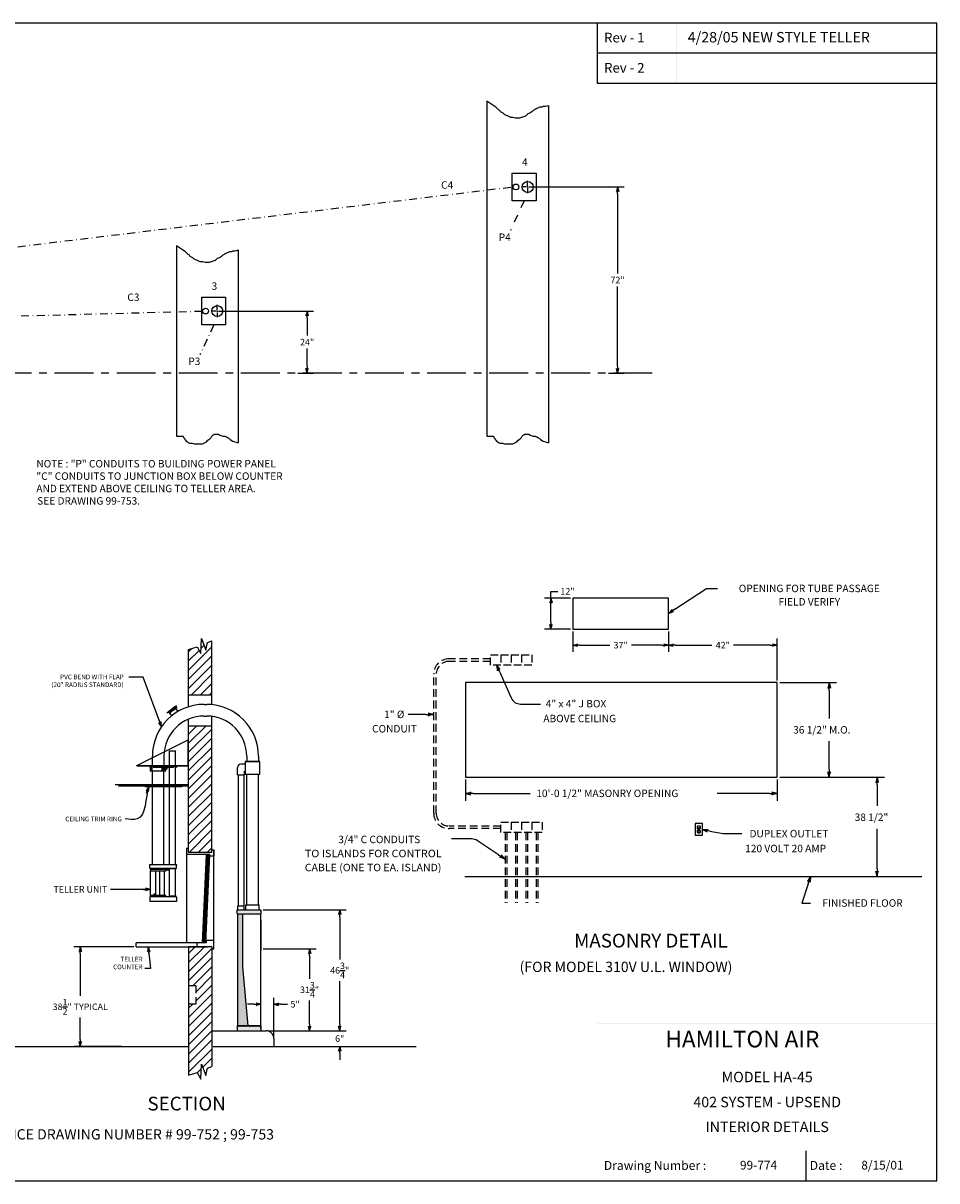
# Model space of a CAD drawing. Extents: x 175 to 773, y 155 to 643.
# Drawn here: x 420 to 773, y 155 to 603 of the extents above; entities that cross this region are included whole.
import ezdxf
from ezdxf.enums import TextEntityAlignment as Align

# ---------------------------------------------------------------- set-up
doc = ezdxf.new("R2010")
doc.units = 0
doc.header["$LTSCALE"] = 12
doc.header["$MEASUREMENT"] = 0
for name, pattern in [('CENTER', [2, 1.25, -0.25, 0.25, -0.25]), ('DASHDOT2', [0.5, 0.25, -0.125, 0, -0.125]), ('HIDDEN', [0.375, 0.25, -0.125])]:
    doc.linetypes.add(name, pattern=pattern)
doc.layers.get('0').update_dxf_attribs({"linetype": 'CONTINUOUS'})
doc.layers.get('Defpoints').update_dxf_attribs({"linetype": 'CONTINUOUS'})
doc.styles.add('ROMAND', font='romand')
doc.dimstyles.get("Standard").update_dxf_attribs({"dimtxt": 0.18, "dimasz": 0.18, "dimexe": 0.18, "dimexo": 0.0625, "dimgap": 0.09, "dimtad": 0, "dimtih": 1, "dimtoh": 1, "dimdec": 4, "dimzin": 0, "dimdsep": 46, "dimtxsty": 'Standard', "dimcen": 0.09, "dimadec": 0, "dimazin": 0, "dimtfac": 1, "dimtdec": 4, "dimtofl": 0, "dimtmove": 0, "dimatfit": 3, "dimfxl": 0, "dimtolj": 1, "dimtzin": 0, "dimarcsym": 0})
pattern_1 = [(45, (235.9493, 165.113), (-1.767767, 1.767767), [])]
pattern_2 = [(0, (-572.2233, -83.5666), (0.1875, 0.375), [0, -0.375])]

# ---------------------------------------------------------------- blocks, each defined once
blk = doc.blocks.new('ARROW', base_point=(63.5, 24.56))
for p, q in [((62.5, 24.56), (63.5, 24.56)), ((63.5, 24.56), (62.81, 24.73)), ((62.81, 24.73), (63.1, 24.56)), ((63.5, 24.56), (62.81, 24.39)), ((62.81, 24.39), (63.1, 24.56))]:
    blk.add_line(p, q)
blk = doc.blocks.new('BORDER')
for p, q in [((1, 1), (0, 1)), ((0, 1), (0, 0)), ((1, 0), (1, 1)), ((0, 0), (1, 0))]:
    blk.add_line(p, q)
blk = doc.blocks.new('CATALOGPAPERAIR')
for p, q in [((353.98, 323.45), (353.98, 340.75)), ((451.38, 332.1), (354, 332.1)), ((451.38, 323.45), (353.98, 323.45)), ((413.78, 16.98), (413.78, 8.35))]:
    blk.add_line(p, q)
for points in [[(376.65, 340.75), (376.63, 340.75), (376.65, 332.1), (376.63, 332.1)], [(376.65, 332.1), (376.63, 332.1), (376.65, 323.45), (376.63, 323.45)], [(451.38, 53.42), (451.38, 53.44), (354, 53.42), (353.98, 53.44)], [(354, 53.42), (353.98, 53.44), (354, 8.35), (353.98, 8.35)], [(451.38, 44.4), (451.38, 44.42), (354, 44.4), (353.98, 44.42)], [(451.38, 16.98), (451.38, 17), (354, 16.98), (353.98, 17)]]:
    blk.add_trace(points)
at = {"xscale": 443.2082176208496, "yscale": 332.4061632156372, "zscale": 443.2082176208496}
blk.add_blockref('BORDER', (8.17, 8.35), dxfattribs=at)
for s, height, p in [('Rev - 1', 2.78, (355.86, 335.21)), ('Rev - 2', 2.78, (355.86, 326.54)), ('Drawing Number :', 2.5548, (355.79, 11.5)), ('Date :', 2.555, (414.89, 11.5))]:
    blk.add_text(s, height=height).set_placement(p)
at = {"style": 'ROMAND'}
blk.add_text('HAMILTON AIR', height=4.7559, dxfattribs=at).set_placement((373.48, 46.67))
for tag, p, height in [('REV1', (379.87, 335.22), 3), ('REV2', (379.87, 326.53), 3), ('DWG#', (394.87, 11.6), 2.5), ('DATE', (429.68, 11.6), 2.5)]:
    blk.add_attdef(tag, p, '', height=height)
for tag, p in [('FIRSTLINE', (402.68, 38.16)), ('SECONDLINE', (402.68, 30.97)), ('THIRDLINE', (402.68, 23.85))]:
    blk.add_attdef(tag, text='', height=3).set_placement(p, align=Align.MIDDLE_CENTER)
blk = doc.blocks.new('*D5')
at = {"color": 0}
for p, q in [((462.34, 245.5), (439.07, 245.5)), ((441.59, 242.87), (441.59, 226.49)), ((441.59, 209.62), (441.59, 218.09)), ((457.56, 207), (439.07, 207))]:
    blk.add_line(p, q, dxfattribs=at)
at = {"layer": 'Defpoints', "color": 0}
for p in [(463.21, 245.5), (441.59, 207), (458.43, 207)]:
    blk.add_point(p, dxfattribs=at)
at = {"color": 0, "xscale": 2.625, "yscale": 2.625, "zscale": 2.625}
for p, rotation in [((441.59, 245.5), 90), ((441.59, 207), 270)]:
    blk.add_blockref('ARROW', p, dxfattribs=dict(at, rotation=rotation))
at = {"color": 0, "insert": (441.59, 222.29), "char_height": 2.52, "attachment_point": 5}
blk.add_mtext('\\A1;38{\\H1.000000x;\\S1/2;}" TYPICAL', dxfattribs=at)
blk = doc.blocks.new('*D7')
at = {"color": 0}
for p, q in [((511.46, 213.87), (511.46, 225.79)), ((516.46, 210.87), (516.46, 225.79)), ((508.84, 223.27), (506.21, 223.27)), ((519.09, 223.27), (521.71, 223.27))]:
    blk.add_line(p, q, dxfattribs=at)
at = {"layer": 'Defpoints', "color": 0}
for p in [(516.46, 223.27), (511.46, 213), (516.46, 210)]:
    blk.add_point(p, dxfattribs=at)
at = {"color": 0, "xscale": 2.625, "yscale": 2.625, "zscale": 2.625}
blk.add_blockref('ARROW', (511.46, 223.27), dxfattribs=at)
at = {"color": 0, "xscale": 2.625, "yscale": 2.625, "zscale": 2.625, "rotation": 180}
blk.add_blockref('ARROW', (516.46, 223.27), dxfattribs=at)
at = {"color": 0, "insert": (524.65, 223.27), "char_height": 2.52, "attachment_point": 5}
blk.add_mtext('\\A1;5"', dxfattribs=at)
blk = doc.blocks.new('*D8')
at = {"color": 0}
for p, q in [((512.34, 259.75), (544.42, 259.75)), ((541.9, 257.12), (541.9, 240.57)), ((541.9, 215.62), (541.9, 232.17)), ((514.34, 213), (544.42, 213))]:
    blk.add_line(p, q, dxfattribs=at)
at = {"layer": 'Defpoints', "color": 0}
for p in [(511.46, 259.75), (541.9, 259.75), (513.46, 213)]:
    blk.add_point(p, dxfattribs=at)
at = {"color": 0, "xscale": 2.625, "yscale": 2.625, "zscale": 2.625}
for p, rotation in [((541.9, 259.75), 90), ((541.9, 213), 270)]:
    blk.add_blockref('ARROW', p, dxfattribs=dict(at, rotation=rotation))
at = {"color": 0, "insert": (541.9, 236.37), "char_height": 2.52, "attachment_point": 5}
blk.add_mtext('\\A1;46{\\H1.000000x;\\S3/4;}"', dxfattribs=at)
blk = doc.blocks.new('*D9')
at = {"color": 0}
for p, q in [((541.9, 215.62), (541.9, 218.25)), ((514.34, 213), (544.42, 213)), ((517.34, 207), (544.42, 207)), ((541.9, 204.37), (541.9, 201.75))]:
    blk.add_line(p, q, dxfattribs=at)
at = {"layer": 'Defpoints', "color": 0}
for p in [(513.46, 213), (516.46, 207), (541.9, 207)]:
    blk.add_point(p, dxfattribs=at)
at = {"color": 0, "xscale": 2.625, "yscale": 2.625, "zscale": 2.625}
for p, rotation in [((541.9, 213), 270), ((541.9, 207), 90)]:
    blk.add_blockref('ARROW', p, dxfattribs=dict(at, rotation=rotation))
at = {"color": 0, "insert": (541.9, 210), "char_height": 2.52, "attachment_point": 5}
blk.add_mtext('\\A1;6"', dxfattribs=at)
blk = doc.blocks.new('*D10')
at = {"color": 0}
for p, q in [((512.34, 244.75), (532.76, 244.75)), ((530.24, 242.12), (530.24, 233.07)), ((530.24, 215.62), (530.24, 224.67)), ((514.34, 213), (532.76, 213))]:
    blk.add_line(p, q, dxfattribs=at)
at = {"layer": 'Defpoints', "color": 0}
for p in [(511.46, 244.75), (530.24, 244.75), (513.46, 213)]:
    blk.add_point(p, dxfattribs=at)
at = {"color": 0, "xscale": 2.625, "yscale": 2.625, "zscale": 2.625}
for p, rotation in [((530.24, 244.75), 90), ((530.24, 213), 270)]:
    blk.add_blockref('ARROW', p, dxfattribs=dict(at, rotation=rotation))
at = {"color": 0, "insert": (530.24, 228.87), "char_height": 2.52, "attachment_point": 5}
blk.add_mtext('\\A1;31{\\H1.000000x;\\S3/4;}"', dxfattribs=at)
blk = doc.blocks.new('*D11')
at = {"color": 0}
for p, q in [((623.56, 380.34), (623.56, 382.96)), ((623.56, 382.96), (626.18, 382.96)), ((631.12, 380.34), (621.04, 380.34)), ((623.56, 370.96), (623.56, 377.71)), ((631.12, 368.34), (621.04, 368.34))]:
    blk.add_line(p, q, dxfattribs=at)
at = {"layer": 'Defpoints', "color": 0}
for p in [(623.56, 380.34), (632, 380.34), (632, 368.34)]:
    blk.add_point(p, dxfattribs=at)
at = {"color": 0, "xscale": 2.625, "yscale": 2.625, "zscale": 2.625}
for p, rotation in [((623.56, 380.34), 90), ((623.56, 368.34), 270)]:
    blk.add_blockref('ARROW', p, dxfattribs=dict(at, rotation=rotation))
at = {"color": 0, "insert": (629.96, 382.96), "char_height": 2.52, "attachment_point": 5}
blk.add_mtext('\\A1;12"', dxfattribs=at)
blk = doc.blocks.new('*D12')
at = {"color": 0}
for p, q in [((669, 367.46), (669, 359.63)), ((711, 348.52), (711, 364.67)), ((671.62, 362.15), (685.8, 362.15)), ((708.37, 362.15), (694.2, 362.15))]:
    blk.add_line(p, q, dxfattribs=at)
at = {"layer": 'Defpoints', "color": 0}
for p in [(669, 368.34), (669, 362.15), (711, 347.65)]:
    blk.add_point(p, dxfattribs=at)
at = {"color": 0, "xscale": 2.625, "yscale": 2.625, "zscale": 2.625, "rotation": 180}
blk.add_blockref('ARROW', (669, 362.15), dxfattribs=at)
at = {"color": 0, "xscale": 2.625, "yscale": 2.625, "zscale": 2.625}
blk.add_blockref('ARROW', (711, 362.15), dxfattribs=at)
at = {"color": 0, "insert": (690, 362.15), "char_height": 2.52, "attachment_point": 5}
blk.add_mtext('\\A1;42"', dxfattribs=at)
blk = doc.blocks.new('*D19')
at = {"color": 0}
for p, q in [((632, 367.46), (632, 359.63)), ((669, 367.46), (669, 359.63)), ((634.62, 362.15), (646.3, 362.15)), ((666.37, 362.15), (654.7, 362.15))]:
    blk.add_line(p, q, dxfattribs=at)
at = {"layer": 'Defpoints', "color": 0}
for p in [(632, 368.34), (669, 368.34), (669, 362.15)]:
    blk.add_point(p, dxfattribs=at)
at = {"color": 0, "xscale": 2.625, "yscale": 2.625, "zscale": 2.625, "rotation": 180}
blk.add_blockref('ARROW', (632, 362.15), dxfattribs=at)
at = {"color": 0, "xscale": 2.625, "yscale": 2.625, "zscale": 2.625}
blk.add_blockref('ARROW', (669, 362.15), dxfattribs=at)
at = {"color": 0, "insert": (650.5, 362.15), "char_height": 2.52, "attachment_point": 5}
blk.add_mtext('\\A1;37"', dxfattribs=at)
blk = doc.blocks.new('*D21')
at = {"color": 0}
for p, q in [((495.92, 491.35), (531.83, 491.35)), ((529.31, 488.72), (529.31, 481.87)), ((529.31, 469.97), (529.31, 476.83)), ((525.76, 467.35), (531.83, 467.35))]:
    blk.add_line(p, q, dxfattribs=at)
at = {"layer": 'Defpoints', "color": 0}
for p in [(495.05, 491.35), (524.88, 467.35), (529.31, 467.35)]:
    blk.add_point(p, dxfattribs=at)
at = {"color": 0, "xscale": 2.625, "yscale": 2.625, "zscale": 2.625}
for p, rotation in [((529.31, 491.35), 90), ((529.31, 467.35), 270)]:
    blk.add_blockref('ARROW', p, dxfattribs=dict(at, rotation=rotation))
at = {"color": 0, "insert": (529.31, 479.35), "char_height": 2.52, "attachment_point": 5}
blk.add_mtext('\\A1;24"', dxfattribs=at)
blk = doc.blocks.new('*D24')
at = {"color": 0}
for p, q in [((615.92, 539.35), (651.83, 539.35)), ((649.31, 536.72), (649.31, 505.87)), ((649.31, 469.97), (649.31, 500.83)), ((645.76, 467.35), (651.83, 467.35))]:
    blk.add_line(p, q, dxfattribs=at)
at = {"layer": 'Defpoints', "color": 0}
for p in [(615.05, 539.35), (644.88, 467.35), (649.31, 467.35)]:
    blk.add_point(p, dxfattribs=at)
at = {"color": 0, "xscale": 2.625, "yscale": 2.625, "zscale": 2.625}
for p, rotation in [((649.31, 539.35), 90), ((649.31, 467.35), 270)]:
    blk.add_blockref('ARROW', p, dxfattribs=dict(at, rotation=rotation))
at = {"color": 0, "insert": (649.31, 503.35), "char_height": 2.52, "attachment_point": 5}
blk.add_mtext('\\A1;72"', dxfattribs=at)
blk = doc.blocks.new('99-914')
at = {"linetype": 'Continuous'}
for p, q in [((4.43, 0), (4.43, 5.8)), ((4.43, 5.8), (6.68, 5.8)), ((6.68, 0), (6.68, 5.8)), ((-3.13, 0), (6.94, 0)), ((-3.13, 0), (-3.13, -0.5)), ((6.06, -0.38), (6.06, 0)), ((6.94, 0), (6.94, -0.5)), ((-3.25, -0.12), (-3.25, -0.5)), ((-3.25, -0.5), (-3.13, -0.5)), ((-3.13, -0.12), (-1.94, -0.12)), ((-2.87, -0.63), (-3.1, -0.79)), ((-3.1, -0.79), (-3.1, -1.27)), ((-2.87, -1.43), (-3.1, -1.27)), ((-3.1, -1.94), (2.98, -1.94)), ((-2.58, -0.63), (-2.87, -0.63)), ((-2.87, -0.63), (-2.64, -0.79)), ((-2.87, -1.43), (-2.64, -1.27)), ((-2.58, -1.43), (-2.87, -1.43)), ((-2.64, -0.79), (-2.64, -1.27)), ((-2.48, -0.79), (-2.64, -0.79)), ((-2.48, -1.27), (-2.64, -1.27)), ((-2.58, -0.63), (-2.48, -0.7)), ((-2.58, -1.43), (-2.48, -1.36)), ((-2.25, -38.23), (-2.25, -1.94)), ((-1.94, -0.38), (-1.94, 0)), ((-1.82, -0.5), (5.93, -0.5)), ((1.95, -0.63), (1.72, -0.79)), ((1.72, -0.79), (1.72, -1.27)), ((1.95, -1.43), (1.72, -1.27)), ((2.25, -0.63), (1.95, -0.63)), ((1.95, -0.63), (2.19, -0.79)), ((1.95, -1.43), (2.19, -1.27)), ((2.25, -1.43), (1.95, -1.43)), ((2.19, -0.79), (2.19, -1.27)), ((2.48, -0.79), (2.19, -0.79)), ((2.48, -1.27), (2.19, -1.27)), ((2.24, -0.63), (2.48, -0.79)), ((2.24, -1.43), (2.48, -1.27)), ((2.25, -38.23), (2.25, -1.94)), ((2.48, -0.79), (2.48, -1.27)), ((2.98, -0.78), (3.36, -0.78)), ((3.36, -1.28), (2.98, -1.28)), ((3.36, -0.78), (3.36, -1.28)), ((3.36, -0.78), (3.4, -0.83)), ((3.4, -1.23), (3.36, -1.28)), ((3.4, -0.83), (3.4, -0.84)), ((3.4, -0.84), (3.4, -1.23)), ((4.43, -38.23), (4.43, -0.12)), ((6.06, -0.12), (6.94, -0.12)), ((6.68, -38.23), (6.68, -0.12)), ((6.94, -0.5), (7.06, -0.5)), ((7.06, -0.12), (7.06, -0.5)), ((-3.37, -38.78), (-3.37, -39.29)), ((-3.33, -38.74), (-3.3, -38.74)), ((-3.33, -39.33), (-3.3, -39.33)), ((-3.3, -38.27), (-3.3, -39.66)), ((-3.3, -39.66), (7.06, -39.66)), ((-3.26, -38.23), (7.07, -38.23)), ((-3.09, -39.77), (6.9, -39.77)), ((-3, -40.01), (-3, -40.63)), ((-2.93, -40.01), (-2.93, -39.97)), ((-2.93, -39.97), (2.92, -39.97)), ((-2.9, -39.97), (-2.9, -39.77)), ((-2.9, -39.77), (2.9, -39.77)), ((2.9, -39.97), (2.9, -39.77)), ((2.92, -40.01), (2.92, -39.97)), ((3, -40.01), (3, -40.63)), ((4.43, -50.25), (4.43, -39.77)), ((6.68, -50.25), (6.68, -39.77)), ((7.06, -39.66), (7.06, -38.23)), ((7.07, -38.27), (7.06, -38.27)), ((7.07, -38.27), (7.07, -38.63)), ((7.07, -38.63), (7.11, -38.63)), ((7.11, -38.27), (7.11, -38.63)), ((-3, -40.63), (3, -40.63)), ((-2.94, -50.09), (-2.94, -40.63)), ((-0.91, -50.09), (-0.91, -40.63)), ((0.61, -50.09), (0.61, -40.63)), ((2.26, -40.63), (2.26, -50.09)), ((-3, -50.09), (3, -50.09)), ((-3, -50.71), (-3, -50.09)), ((-2.17, -50.71), (-2.17, -50.09)), ((-1.9, -50.71), (-1.9, -50.09)), ((-1.76, -50.71), (-1.76, -50.09)), ((-1.74, -50.71), (-1.74, -50.09)), ((-1.63, -49.51), (-1.63, -50.09)), ((-1.63, -49.51), (-0.91, -49.51)), ((-1.39, -50.71), (-1.39, -50.09)), ((3, -50.71), (3, -50.09))]:
    blk.add_line(p, q, dxfattribs=at)
at = {"linetype": 'Continuous', "ltscale": 1.5}
for p, q in [((-3.1, -0.12), (-3.1, -1.94)), ((-2.48, -0.12), (-2.48, -1.94)), ((1.36, -0.5), (1.36, -1.94)), ((1.66, -0.5), (1.66, -1.94)), ((2.73, -1.94), (2.73, -0.5)), ((2.86, -0.5), (2.86, -1.94)), ((2.98, -1.94), (2.98, -0.5))]:
    blk.add_line(p, q, dxfattribs=at)
at = {"linetype": 'HIDDEN', "ltscale": 1.5}
blk.add_line((-1.94, -0.12), (6.06, -0.12), dxfattribs=at)
for p, q in [((9, -8.01), (-5, -8.01)), ((-5, -8.01), (-5, -8.14)), ((9, -8.14), (-5, -8.14)), ((9, -8.01), (9, -8.14)), ((3, -40.01), (-3, -40.01)), ((4.43, -40.38), (3, -40.38)), ((3, -50.71), (-3, -50.71))]:
    blk.add_line(p, q)
at = {"linetype": 'Continuous', "ltscale": 0.5}
for p, q in [((-3.25, -50.81), (-3.25, -52.52)), ((7.06, -52.52), (-3.25, -52.52)), ((7, -50.75), (-3.19, -50.75)), ((-2.93, -50.71), (-2.93, -50.75)), ((2.1, -50.14), (2.1, -50.74)), ((2.68, -50.13), (2.11, -50.13)), ((2.2, -50.14), (2.29, -50.75)), ((2.79, -50.74), (2.7, -50.14)), ((2.92, -50.71), (2.92, -50.75)), ((4.31, -50.25), (6.81, -50.25)), ((4.31, -50.25), (4.31, -50.63)), ((6.81, -50.25), (6.81, -50.63)), ((7.06, -50.81), (7.06, -52.52))]:
    blk.add_line(p, q, dxfattribs=at)
at = {"linetype": 'HIDDEN'}
blk.add_line((-1.19, -49.51), (-1.19, -50.09), dxfattribs=at)
at = {"linetype": 'Continuous'}
for centre, radius, start, end in [((-3.13, -0.12), 0.12, 90, 180), ((-1.82, -0.38), 0.125, 180, 270), ((5.93, -0.38), 0.125, 270, 0), ((6.94, -0.12), 0.12, 0, 90), ((-3.33, -38.78), 0.04, 90, 180), ((-3.33, -39.29), 0.04, 180, 270), ((-3.26, -38.27), 0.035, 90, 180), ((-3.09, -39.61), 0.16, 200.1055, 270), ((6.9, -39.61), 0.16, 270, 339.8945), ((6.9, -39.61), 0.16, 356.7967, 0), ((7.07, -38.27), 0.035, 360, 90)]:
    blk.add_arc(centre, radius, start, end, dxfattribs=at)
at = {"linetype": 'Continuous', "ltscale": 0.5}
for centre, radius, start, end in [((-3.19, -50.81), 0.06, 90, 180), ((2.08, -50.74), 0.015, 270, 0), ((2.11, -50.14), 0.015, 90, 180), ((2.11, -50.14), 0.015, 90, 180), ((2.18, -50.14), 0.015, 8.6858, 90), ((2.68, -50.14), 0.015, 8.6858, 90), ((2.8, -50.74), 0.015, 188.6858, 270), ((4.18, -50.63), 0.125, 270, 0), ((6.93, -50.63), 0.125, 180, 270), ((7, -50.81), 0.06, 0, 90)]:
    blk.add_arc(centre, radius, start, end, dxfattribs=at)

msp = doc.modelspace()

# ---------------------------------------------------------------- hatches: boundary and pattern name
h = msp.add_hatch()
h.set_pattern_fill('ANSI31', color=256, scale=20, style=0)
h.set_pattern_definition(pattern_1)
h.paths.add_polyline_path([(490.08919, 360.27655), (488.40169, 364.71405), (488.15169, 358.90155), (486.77669, 361.46405), (483.46419, 360.491), (483.46419, 345.8084), (483.46419, 342.9959), (492.46419, 342.9959), (492.46419, 345.8084), (492.46419, 363.7618), (490.83919, 363.21405)])
h.paths.add_polyline_path([(492.46419, 330.9959), (483.46419, 330.9959), (483.46419, 281.9959), (492.46419, 281.9959)])
h = msp.add_hatch()
h.set_pattern_fill('DOTS', color=256, scale=6, style=0)
h.set_pattern_definition(pattern_2)
h.paths.add_polyline_path([(511.46419, 258.2459), (511.46419, 259.7459), (502.21419, 259.7459), (502.21419, 258.2459)])
h = msp.add_hatch()
h.set_pattern_fill('DOTS', color=256, scale=6, style=0)
h.set_pattern_definition(pattern_2)
h.paths.add_polyline_path([(504.33919, 258.2459), (502.33919, 258.2459), (502.33919, 214.8709), (506.33919, 214.8709), (504.33919, 237.7459)])
h = msp.add_hatch()
h.set_pattern_fill('ANSI31', color=256, scale=20, style=0)
h.set_pattern_definition(pattern_1)
h.paths.add_polyline_path([(486.21419, 230.5584), (486.21419, 223.3084), (483.46419, 223.3084), (483.46419, 195.89786), (486.77669, 196.8709), (488.15169, 194.3084), (488.40169, 200.1209), (490.08919, 195.6834), (490.83919, 198.6209), (492.46419, 199.16866), (492.46419, 245.4959), (483.46419, 245.4959), (483.46419, 230.5584)])
h = msp.add_hatch()
h.set_pattern_fill('DOTS', color=256, scale=6, style=0)
h.set_pattern_definition(pattern_2)
h.paths.add_polyline_path([(502.21419, 214.7459), (502.21419, 212.9959), (511.46419, 212.9959), (511.46419, 214.7459)])

# ---------------------------------------------------------------- linework, layer by layer
for p, q in [((608.54618, 533.97445), (608.54618, 544.72445)), ((608.54618, 544.72445), (617.79618, 544.72445)), ((617.79618, 544.72445), (617.79618, 533.97445)), ((614.04698, 539.34945), (612.17158, 539.34945)), ((614.29658, 539.34945), (614.79578, 539.34945)), ((614.54618, 539.84865), (614.54618, 541.72405)), ((614.54618, 539.09985), (614.54618, 539.59905)), ((614.54618, 538.85025), (614.54618, 536.97485)), ((615.04538, 539.34945), (616.92078, 539.34945)), ((617.79618, 533.97445), (608.54618, 533.97445)), ((488.54618, 496.72445), (497.79618, 496.72445)), ((488.54618, 485.97445), (488.54618, 496.72445)), ((494.54618, 491.84865), (494.54618, 493.72405)), ((497.79618, 496.72445), (497.79618, 485.97445)), ((494.04698, 491.34945), (492.17158, 491.34945)), ((494.29658, 491.34945), (494.79578, 491.34945)), ((494.54618, 491.09985), (494.54618, 491.59905)), ((494.54618, 490.85025), (494.54618, 488.97485)), ((495.04538, 491.34945), (496.92078, 491.34945)), ((497.79618, 485.97445), (488.54618, 485.97445)), ((671.5079, 376.06354), (683.76605, 384.08553)), ((683.76605, 384.08553), (687.91409, 384.08553)), ((603.77527, 351.64119), (608.18401, 341.75242)), ((711.99766, 347.64894), (734.00266, 347.64894)), ((731.12266, 344.64894), (731.12266, 333.83894)), ((489.46419, 339.2459), (490.46419, 339.2459)), ((611.83738, 339.38121), (619.52466, 339.38121)), ((489.46419, 334.7459), (490.46419, 334.7459)), ((575.22484, 335.38121), (568.34984, 335.38121)), ((463.46419, 315.63787), (483.33919, 325.51287)), ((483.33919, 315.51287), (483.33919, 325.51287)), ((483.46419, 325.51287), (483.33919, 325.51287)), ((731.12266, 314.14894), (731.12266, 324.95894)), ((505.96419, 319.2459), (505.96419, 317.20718)), ((510.46419, 319.2459), (510.46419, 317.20718)), ((463.46419, 315.63787), (483.46419, 315.63787)), ((463.46419, 315.51287), (463.46419, 315.63787)), ((463.46419, 315.51287), (483.46419, 315.51287)), ((469.46419, 315.51287), (473.96419, 315.51287)), ((502.40169, 311.95718), (502.40169, 314.83218)), ((505.40169, 316.08218), (503.65169, 316.08218)), ((511.02669, 317.20718), (505.40169, 317.20718)), ((505.40169, 317.20718), (505.40169, 312.20718)), ((505.74168, 317.20718), (510.61668, 317.20718)), ((505.77669, 317.20718), (505.77669, 317.20718)), ((505.96419, 317.20718), (505.96419, 317.20718)), ((510.27669, 317.20718), (510.27669, 317.20718)), ((510.46419, 317.20718), (510.46419, 317.20718)), ((511.02669, 312.20718), (511.02669, 317.20718)), ((502.40169, 311.95718), (505.08919, 311.95718)), ((502.58919, 311.95718), (502.58919, 261.3709)), ((504.83919, 311.95718), (504.83919, 261.3709)), ((505.08919, 313.39468), (505.40169, 313.39468)), ((505.08919, 311.95718), (505.08919, 313.39468)), ((505.40169, 312.20718), (511.02669, 312.20718)), ((505.96419, 261.7459), (505.96419, 312.20718)), ((510.46419, 261.7459), (510.46419, 312.20718)), ((590.49766, 310.14894), (590.49766, 301.95644)), ((710.99766, 310.14894), (710.99766, 301.95644)), ((711.99766, 311.14894), (752.50266, 311.14894)), ((593.49766, 304.83644), (615.47926, 304.83644)), ((707.99766, 304.83644), (687.83196, 304.83644)), ((749.62266, 308.14894), (749.62266, 300.03843)), ((680.35237, 292.27394), (681.14294, 292.27394)), ((680.35237, 291.14894), (681.14294, 291.14894)), ((680.65831, 291.37402), (680.837, 291.37402)), ((749.62266, 275.64894), (749.62266, 291.15843)), ((592.91047, 287.19617), (585.17868, 287.19617)), ((680.35237, 290.64894), (681.14294, 290.64894)), ((680.35237, 289.52394), (681.14294, 289.52394)), ((680.65831, 289.74902), (680.837, 289.74902)), ((685.04244, 290.20984), (690.12727, 289.36362)), ((691.04607, 289.25667), (697.33045, 289.25667)), ((603.30342, 281.10409), (595.12104, 286.52985)), ((590.264, 272.64894), (766.93516, 272.64894)), ((722.96345, 269.79257), (720.59745, 262.42371)), ((502.21419, 259.7459), (511.46419, 259.7459)), ((502.21419, 258.2459), (502.21419, 259.7459)), ((502.46419, 261.3709), (504.96419, 261.3709)), ((502.46419, 259.7459), (502.46419, 261.3709)), ((504.96419, 259.7459), (504.96419, 261.3709)), ((505.65169, 261.7459), (510.77669, 261.7459)), ((505.65169, 259.7459), (505.65169, 261.7459)), ((505.71419, 259.7459), (510.83919, 259.7459)), ((510.77669, 259.7459), (510.77669, 261.7459)), ((511.46419, 259.7459), (511.46419, 258.2459)), ((720.59745, 262.42371), (723.88058, 262.42371)), ((502.21419, 258.2459), (511.46419, 258.2459)), ((502.33919, 258.2459), (502.33919, 214.8709)), ((504.33919, 258.2459), (504.33919, 237.7459)), ((511.33919, 258.2459), (511.33919, 214.8709)), ((511.33919, 255.7459), (511.46419, 255.7459)), ((511.46419, 255.7459), (511.46419, 244.2459)), ((511.33919, 244.2459), (511.46419, 244.2459)), ((504.33919, 237.7459), (506.33919, 214.8709)), ((492.46419, 212.9959), (513.46419, 212.9959)), ((511.46419, 214.8709), (502.21419, 214.8709)), ((502.21419, 214.7459), (502.21419, 214.8709)), ((511.46419, 214.7459), (502.21419, 214.7459)), ((502.21419, 214.7459), (502.21419, 212.9959)), ((511.46419, 214.8709), (511.46419, 214.7459)), ((511.46419, 214.7459), (511.46419, 212.9959)), ((507.96419, 206.9959), (571.41084, 206.9959))]:
    msp.add_line(p, q)
at = {"linetype": 'DASHDOT2'}
for p, q in [((223.60818, 492.84945), (608.54618, 539.34945)), ((613.17118, 533.97445), (607.8793, 522.53934)), ((223.60818, 484.34945), (488.54618, 491.34945)), ((493.17118, 485.97445), (487.8793, 474.53934))]:
    msp.add_line(p, q, dxfattribs=at)
at = {"linetype": 'CENTER'}
msp.add_line((662.69775, 467.34945), (211.71876, 467.34945), dxfattribs=at)
at = {"color": 7}
for p, q in [((488.15169, 358.90155), (488.40169, 364.71405)), ((488.40169, 364.71405), (490.08919, 360.27655)), ((490.08919, 360.27655), (490.83919, 363.21405)), ((490.83919, 363.21405), (492.46419, 363.7618)), ((492.46419, 345.8084), (492.46419, 363.7618)), ((483.46419, 360.491), (486.77669, 361.46405)), ((483.46419, 345.8084), (483.46419, 360.491)), ((486.77669, 361.46405), (488.15169, 358.90155)), ((483.46419, 342.9959), (483.46419, 345.8084)), ((492.46419, 342.9959), (492.46419, 345.8084)), ((483.46419, 342.9959), (492.46419, 342.9959)), ((483.46419, 338.24426), (483.46419, 342.9959)), ((492.46419, 339.2459), (492.46419, 342.9959)), ((476.87016, 337.28387), (475.01116, 335.89698)), ((475.0859, 335.79679), (475.01116, 335.89698)), ((476.94491, 337.18368), (475.0859, 335.79679)), ((478.03537, 338.15317), (475.70496, 336.41458)), ((478.11012, 338.05298), (475.7797, 336.31439)), ((475.7797, 336.31439), (475.89182, 336.16411)), ((478.33629, 337.98778), (475.84173, 336.12673)), ((475.84173, 336.12673), (476.06597, 335.82616)), ((476.02939, 336.18876), (475.97929, 336.15139)), ((475.97929, 336.15139), (476.12878, 335.95101)), ((476.02939, 336.18876), (476.17888, 335.98838)), ((478.56075, 337.68738), (476.06597, 335.82616)), ((476.11606, 335.86354), (476.9631, 334.72816)), ((476.17888, 335.98838), (476.12878, 335.95101)), ((476.17967, 336.30088), (476.12958, 336.2635)), ((476.12958, 336.2635), (476.27907, 336.06312)), ((476.17967, 336.30088), (476.32916, 336.1005)), ((476.32916, 336.1005), (476.27907, 336.06312)), ((476.32996, 336.413), (476.27986, 336.37562)), ((476.27986, 336.37562), (476.42935, 336.17524)), ((476.32996, 336.413), (476.47945, 336.21262)), ((476.47945, 336.21262), (476.42935, 336.17524)), ((476.48024, 336.52511), (476.43015, 336.48774)), ((476.43015, 336.48774), (476.57964, 336.28736)), ((476.48024, 336.52511), (476.62973, 336.32473)), ((476.62973, 336.32473), (476.57964, 336.28736)), ((476.63053, 336.63723), (476.58043, 336.59986)), ((476.58043, 336.59986), (476.72992, 336.39948)), ((476.63053, 336.63723), (476.78002, 336.43685)), ((476.78002, 336.43685), (476.72992, 336.39948)), ((476.78081, 336.74935), (476.73072, 336.71198)), ((476.73072, 336.71198), (476.88021, 336.5116)), ((476.78081, 336.74935), (476.9303, 336.54897)), ((476.9303, 336.54897), (476.88021, 336.5116)), ((476.9311, 336.86147), (476.881, 336.8241)), ((476.881, 336.8241), (477.03049, 336.62372)), ((476.9311, 336.86147), (477.08059, 336.66109)), ((477.08059, 336.66109), (477.03049, 336.62372)), ((477.08138, 336.97359), (477.03129, 336.93622)), ((477.03129, 336.93622), (477.18078, 336.73584)), ((477.08138, 336.97359), (477.23087, 336.77321)), ((477.23087, 336.77321), (477.18078, 336.73584)), ((477.23167, 337.08571), (477.18157, 337.04834)), ((477.18157, 337.04834), (477.33106, 336.84796)), ((477.23167, 337.08571), (477.38116, 336.88533)), ((477.38116, 336.88533), (477.33106, 336.84796)), ((477.38195, 337.19783), (477.33186, 337.16045)), ((477.33186, 337.16045), (477.48135, 336.96007)), ((477.38195, 337.19783), (477.53144, 336.99745)), ((477.53144, 336.99745), (477.48135, 336.96007)), ((477.53224, 337.30995), (477.48214, 337.27257)), ((477.48214, 337.27257), (477.63163, 337.07219)), ((477.53224, 337.30995), (477.68173, 337.10957)), ((477.68173, 337.10957), (477.63163, 337.07219)), ((477.68252, 337.42207), (477.63243, 337.38469)), ((477.63243, 337.38469), (477.78192, 337.18431)), ((477.68252, 337.42207), (477.83201, 337.22169)), ((477.83201, 337.22169), (477.78192, 337.18431)), ((477.83281, 337.53418), (477.78271, 337.49681)), ((477.78271, 337.49681), (477.9322, 337.29643)), ((477.83281, 337.53418), (477.9823, 337.3338)), ((477.9823, 337.3338), (477.9322, 337.29643)), ((477.98309, 337.6463), (477.933, 337.60893)), ((477.933, 337.60893), (478.08249, 337.40855)), ((477.98309, 337.6463), (478.13258, 337.44592)), ((478.74852, 338.6852), (478.03537, 338.15317)), ((478.13258, 337.44592), (478.08249, 337.40855)), ((478.13338, 337.75842), (478.08328, 337.72105)), ((478.08328, 337.72105), (478.23277, 337.52067)), ((478.82326, 338.58501), (478.11012, 338.05298)), ((478.11012, 338.05298), (478.22224, 337.90269)), ((478.18347, 337.79579), (478.13338, 337.75842)), ((478.13338, 337.75842), (478.28287, 337.55804)), ((478.13338, 337.75842), (478.28287, 337.55804)), ((478.18347, 337.79579), (478.33296, 337.59541)), ((478.28287, 337.55804), (478.23277, 337.52067)), ((478.33296, 337.59541), (478.28287, 337.55804)), ((478.33376, 337.90791), (478.28366, 337.87054)), ((478.28366, 337.87054), (478.43315, 337.67016)), ((478.33376, 337.90791), (478.48325, 337.70753)), ((478.33629, 337.98778), (478.56075, 337.68738)), ((478.81132, 337.87524), (478.37373, 337.96312)), ((478.824, 337.9459), (478.38931, 338.0332)), ((478.48325, 337.70753), (478.43315, 337.67016)), ((478.44647, 337.60212), (479.29351, 336.46674)), ((478.82326, 338.58501), (478.74852, 338.6852)), ((483.46419, 281.9959), (483.46419, 333.53751)), ((492.46419, 281.9959), (492.46419, 334.7459)), ((483.46419, 330.9959), (492.46419, 330.9959)), ((469.46419, 318.61901), (469.46419, 319.2459)), ((469.46419, 315.51287), (469.46419, 318.61901)), ((473.96419, 319.2459), (473.96419, 315.51287)), ((473.96419, 308.1209), (455.08006, 308.1209)), ((473.96419, 307.6209), (456.33006, 307.6209)), ((483.46419, 308.1209), (473.96419, 308.1209)), ((483.46419, 307.6209), (473.96419, 307.6209)), ((482.65169, 283.6209), (483.46419, 283.6209)), ((482.65169, 283.6209), (482.65169, 246.9959)), ((492.46419, 282.9959), (493.21419, 282.9959)), ((493.21419, 282.9959), (493.21419, 280.4959)), ((493.21419, 247.9334), (493.21419, 282.9959)), ((491.71419, 281.2459), (482.65169, 281.2459)), ((492.46419, 281.9959), (483.46419, 281.9959)), ((488.90169, 247.0584), (490.40169, 281.2459)), ((489.21419, 247.0584), (490.71419, 281.2459)), ((489.52669, 247.0584), (491.02669, 281.2459)), ((489.83919, 247.0584), (491.33919, 281.2459)), ((490.15169, 247.0584), (491.65169, 281.2459)), ((491.71419, 280.4959), (491.71419, 281.2459)), ((493.21419, 280.4959), (491.71419, 280.4959)), ((463.21419, 245.4959), (463.21419, 246.9959)), ((486.71419, 246.9959), (463.21419, 246.9959)), ((486.71419, 247.0584), (486.71419, 245.4959)), ((490.21419, 247.0584), (486.71419, 247.0584)), ((490.21419, 247.9334), (490.21419, 247.0584)), ((493.21419, 247.9334), (490.21419, 247.9334)), ((493.21419, 244.7459), (493.21419, 247.9334)), ((463.21419, 245.4959), (491.02669, 245.4959)), ((483.46419, 245.4959), (483.46419, 195.89786)), ((492.46419, 245.4959), (483.46419, 245.4959)), ((492.46419, 245.4959), (492.46419, 244.7459)), ((492.46419, 245.4959), (492.46419, 199.16866)), ((492.46419, 244.7459), (493.21419, 244.7459)), ((398.46419, 206.9959), (483.46419, 206.9959)), ((492.96419, 206.9959), (507.96419, 206.9959)), ((516.46419, 209.9959), (516.46419, 206.9959)), ((488.15169, 194.3084), (488.40169, 200.1209)), ((488.40169, 200.1209), (490.08919, 195.6834)), ((490.08919, 195.6834), (490.83919, 198.6209)), ((490.83919, 198.6209), (492.46419, 199.16866)), ((483.46419, 195.89786), (486.77669, 196.8709)), ((486.77669, 196.8709), (488.15169, 194.3084))]:
    msp.add_line(p, q, dxfattribs=at)
at = {"linetype": 'HIDDEN'}
for p, q in [((600.17868, 358.38121), (604.17868, 358.38121)), ((600.17868, 354.38121), (600.17868, 358.38121)), ((604.17868, 358.38121), (604.17868, 354.38121)), ((604.17868, 358.38121), (608.17868, 358.38121)), ((608.17868, 358.38121), (608.17868, 354.38121)), ((608.17868, 358.38121), (612.17868, 358.38121)), ((612.17868, 358.38121), (612.17868, 354.38121)), ((612.17868, 358.38121), (616.17868, 358.38121)), ((616.17868, 358.38121), (616.17868, 354.38121)), ((600.17868, 356.88121), (584.22484, 356.88121)), ((600.17868, 355.88121), (584.22484, 355.88121)), ((604.17868, 354.38121), (600.17868, 354.38121)), ((608.17868, 354.38121), (604.17868, 354.38121)), ((612.17868, 354.38121), (608.17868, 354.38121)), ((616.17868, 354.38121), (612.17868, 354.38121)), ((578.22484, 297.19371), (578.22484, 350.88121)), ((579.22484, 297.19371), (579.22484, 350.88121)), ((604.17868, 292.19371), (584.22484, 292.19371)), ((604.17868, 291.19371), (584.22484, 291.19371)), ((604.17868, 293.69371), (608.17868, 293.69371)), ((604.17868, 289.69371), (604.17868, 293.69371)), ((608.17868, 293.69371), (608.17868, 289.69371)), ((608.17868, 293.69371), (612.17868, 293.69371)), ((612.17868, 293.69371), (612.17868, 289.69371)), ((612.17868, 293.69371), (616.17868, 293.69371)), ((616.17868, 293.69371), (616.17868, 289.69371)), ((616.17868, 293.69371), (620.17868, 293.69371)), ((620.17868, 293.69371), (620.17868, 289.69371)), ((608.17868, 289.69371), (604.17868, 289.69371)), ((605.80368, 289.69371), (605.80368, 262.50621)), ((606.55368, 289.69371), (606.55368, 262.50621)), ((612.17868, 289.69371), (608.17868, 289.69371)), ((609.80368, 289.69371), (609.80368, 262.50621)), ((610.55368, 289.69371), (610.55368, 262.50621)), ((616.17868, 289.69371), (612.17868, 289.69371)), ((613.80368, 289.69371), (613.80368, 262.50621)), ((614.55368, 289.69371), (614.55368, 262.50621)), ((620.17868, 289.69371), (616.17868, 289.69371)), ((617.80368, 289.69371), (617.80368, 262.50621)), ((618.55368, 289.69371), (618.55368, 262.50621))]:
    msp.add_line(p, q, dxfattribs=at)
at = {"color": 7, "linetype": 'HIDDEN'}
for p, q in [((483.46419, 230.5584), (486.21419, 230.5584)), ((486.21419, 230.5584), (486.21419, 223.3084)), ((486.21419, 223.3084), (483.46419, 223.3084))]:
    msp.add_line(p, q, dxfattribs=at)
for points in [[(622.72075, 570.72746), (621.4076, 570.46501), (620.61972, 570.46501), (620.09446, 570.20256), (619.30657, 570.20256), (618.78131, 569.94011), (617.99343, 569.67766), (617.7308, 569.41521), (617.46817, 569.41521), (617.20554, 569.15276), (616.68028, 568.8903), (616.15502, 568.3654), (615.36714, 567.8405), (614.57925, 567.57805), (614.05399, 567.05315), (613.79136, 566.7907), (613.00348, 566.52825), (612.21559, 566.2658), (611.4277, 566.00334), (609.85193, 566.00334), (608.80141, 566.2658), (608.01353, 566.2658), (607.48827, 566.52825), (606.96301, 566.7907), (606.17512, 567.05315), (605.64986, 567.3156), (605.1246, 567.8405), (604.59935, 568.10295), (604.07409, 568.3654), (603.81146, 568.8903), (603.2862, 569.15276), (602.76095, 569.67766), (602.49832, 569.94011), (602.23569, 570.20256), (598.79618, 572.49401), (598.79618, 442.94239), (601.18517, 442.94239), (601.4478, 442.67993), (601.4478, 442.41748), (601.71043, 442.15503), (601.97306, 441.89258), (601.97306, 441.63013), (602.23569, 441.36768), (602.49832, 441.10523), (602.76095, 440.84278), (603.02357, 440.84278), (603.2862, 440.58033), (603.81146, 440.31788), (604.86198, 440.31788), (605.64986, 440.05543), (608.80141, 440.05543), (609.32667, 440.31788), (610.37719, 440.84278), (610.90244, 441.36768), (611.69033, 441.89258), (612.21559, 442.41748), (612.47822, 442.94239), (613.00348, 443.46729), (613.2661, 443.46729), (613.52873, 443.72974), (615.10451, 443.72974), (615.10451, 443.46729), (615.89239, 443.20484), (616.68028, 442.94239), (617.46817, 442.94239), (617.99343, 442.67993), (618.25606, 442.67993), (618.25606, 442.41748), (618.51869, 442.41748), (619.04394, 442.15503), (619.5692, 441.63013), (620.61972, 441.10523), (621.4076, 440.84278), (622.19549, 440.58033), (622.72075, 440.58033), (622.79618, 440.50495), (622.79618, 570.72363)], [(502.72075, 514.84791), (501.4076, 514.58546), (500.61972, 514.58546), (500.09446, 514.32301), (499.30657, 514.32301), (498.78131, 514.06056), (497.99343, 513.7981), (497.7308, 513.53565), (497.46817, 513.53565), (497.20554, 513.2732), (496.68028, 513.01075), (496.15502, 512.48585), (495.36714, 511.96095), (494.57925, 511.6985), (494.05399, 511.1736), (493.79136, 510.91114), (493.00348, 510.64869), (492.21559, 510.38624), (491.4277, 510.12379), (489.85193, 510.12379), (488.80141, 510.38624), (488.01353, 510.38624), (487.48827, 510.64869), (486.96301, 510.91114), (486.17512, 511.1736), (485.64986, 511.43605), (485.1246, 511.96095), (484.59935, 512.2234), (484.07409, 512.48585), (483.81146, 513.01075), (483.2862, 513.2732), (482.76095, 513.7981), (482.49832, 514.06056), (482.23569, 514.32301), (478.79618, 516.61446), (478.79618, 442.94239), (481.18517, 442.94239), (481.4478, 442.67993), (481.4478, 442.41748), (481.71043, 442.15503), (481.97306, 441.89258), (481.97306, 441.63013), (482.23569, 441.36768), (482.49832, 441.10523), (482.76095, 440.84278), (483.02357, 440.84278), (483.2862, 440.58033), (483.81146, 440.31788), (484.86198, 440.31788), (485.64986, 440.05543), (488.80141, 440.05543), (489.32667, 440.31788), (490.37719, 440.84278), (490.90244, 441.36768), (491.69033, 441.89258), (492.21559, 442.41748), (492.47822, 442.94239), (493.00348, 443.46729), (493.2661, 443.46729), (493.52873, 443.72974), (495.10451, 443.72974), (495.10451, 443.46729), (495.89239, 443.20484), (496.68028, 442.94239), (497.46817, 442.94239), (497.99343, 442.67993), (498.25606, 442.67993), (498.25606, 442.41748), (498.51869, 442.41748), (499.04394, 442.15503), (499.5692, 441.63013), (500.61972, 441.10523), (501.4076, 440.84278), (502.19549, 440.58033), (502.72075, 440.58033), (502.79618, 440.50495), (502.79618, 514.84408)]]:
    msp.add_lwpolyline(points)
for points in [[(631.99766, 368.33644), (668.99766, 368.33644), (668.99766, 380.33644), (631.99766, 380.33644)], [(590.49766, 311.14894), (710.99766, 311.14894), (710.99766, 347.64894), (590.49766, 347.64894)], [(679.37266, 288.64894), (682.12266, 288.64894), (682.12266, 293.14894), (679.37266, 293.14894)]]:
    msp.add_lwpolyline(points, close=True)
at = {"const_width": 0.04688}
for points in [[(680.39817, 291.64894), (680.39817, 292.01613)], [(681.08567, 291.64894), (681.08567, 292.01613)], [(680.39817, 290.02394), (680.39817, 290.39113)], [(681.08567, 290.02394), (681.08567, 290.39113)]]:
    msp.add_lwpolyline(points, dxfattribs=at)
for centre, radius in [((610.04618, 539.34945), 1.125), ((614.54618, 539.34945), 2.125), ((494.54618, 491.34945), 2.125), ((490.04618, 491.34945), 1.125), ((680.74766, 290.89894), 0.09375)]:
    msp.add_circle(centre, radius)
at = {"color": 7}
msp.add_circle((478.59868, 337.94986), 0.22535, dxfattribs=at)
at = {"linetype": 'HIDDEN'}
for centre, radius, start, end in [((584.22484, 350.88121), 6, 90, 180), ((584.22484, 350.88121), 5, 90, 180), ((584.22484, 297.19371), 6, 180, 270), ((584.22484, 297.19371), 5, 180, 270)]:
    msp.add_arc(centre, radius, start, end, dxfattribs=at)
for centre, radius, start, end in [((611.83738, 343.38121), 4, 204.028906, 270), ((503.65169, 314.83218), 1.25, 90, 180), ((680.74766, 291.71144), 0.6875, 125.0968012, 234.9031988), ((680.74766, 291.46144), 0.125, 315.6236545, 224.3763455), ((680.74766, 291.71144), 0.6875, 305.0968012, 54.9031988), ((592.91047, 283.19617), 4, 56.4515781, 90), ((680.74766, 290.08644), 0.6875, 125.0968012, 234.9031988), ((680.74766, 289.83644), 0.125, 315.6236545, 224.3763455), ((680.74766, 290.08644), 0.6875, 305.0968012, 54.9031988), ((691.04607, 293.25667), 4, 256.7206355, 270), ((513.46419, 209.9959), 3, 360, 90)]:
    msp.add_arc(centre, radius, start, end)
at = {"color": 7}
for centre, radius, start, end in [((489.46419, 319.2459), 20, 90, 180), ((490.46419, 319.2459), 20, 0, 90), ((489.46419, 319.2459), 15.5, 90, 180), ((490.46419, 319.2459), 15.5, 0, 90)]:
    msp.add_arc(centre, radius, start, end, dxfattribs=at)

# ---------------------------------------------------------------- block references
ref = msp.add_blockref('CATALOGPAPERAIR', (164.79275, 143.73983), dxfattribs=dict(xscale=1.346911825239658, yscale=1.346911825239658, zscale=1.346911825239658))
ref.add_attrib('FIRSTLINE', 'MODEL HA-45', dxfattribs={"height": 4.0407355}).set_placement((707.17057, 195.13532), align=Align.MIDDLE_CENTER)
ref.add_attrib('SECONDLINE', '402 SYSTEM - UPSEND', dxfattribs={"height": 4.0407355}).set_placement((707.17057, 185.45439), align=Align.MIDDLE_CENTER)
ref.add_attrib('THIRDLINE', 'INTERIOR DETAILS', dxfattribs={"height": 4.0407355}).set_placement((707.17057, 175.85764), align=Align.MIDDLE_CENTER)
ref.add_attrib('DATE', '8/15/01', (743.53719, 159.35797), dxfattribs={"height": 3.36728})
ref.add_attrib('DWG#', '99-774', (696.64782, 159.35797), dxfattribs={"height": 3.36728})
ref.add_attrib('REV1', '4/28/05 NEW STYLE TELLER', (676.44414, 595.25231), dxfattribs={"height": 4.0407355})
at = {"yscale": 3, "zscale": 3}
for p, xscale, rotation in [((668.99766, 374.42078), 3, 213.2015768282318), ((602.55368, 354.38121), 3, 114.0289059999062), ((731.12266, 347.64894), 3, 90), ((731.12266, 311.14894), 3, 270), ((749.62266, 311.14894), 3, 90), ((590.49766, 304.83644), 3, 180), ((682.12266, 290.89894), -3, 346.7206354944843), ((605.80368, 279.44617), 3, 326.451578117502), ((749.62266, 272.64894), 3, 270), ((723.88058, 272.64894), -3, 252.1991544688389)]:
    msp.add_blockref('ARROW', p, dxfattribs=dict(at, xscale=xscale, rotation=rotation))
at = {"xscale": 3, "yscale": 3, "zscale": 3}
for p in [(578.22484, 335.38121), (710.99766, 304.83644)]:
    msp.add_blockref('ARROW', p, dxfattribs=at)
msp.add_blockref('99-914', (471.71419, 315.51287))

# ---------------------------------------------------------------- texts
for s, height, p in [('4', 2.88, (612.37488, 547.56892)), ('C4', 2.88, (581.10581, 538.67047)), ('P4', 2.88, (603.3628, 518.48403)), ('3', 2.88, (492.37488, 499.56892)), ('C3', 2.88, (459.79166, 495.26687)), ('P3', 2.88, (483.3628, 470.48403)), ('%%UNOTE%%U : "P" CONDUITS TO BUILDING POWER PANEL', 2.875, (424.62444, 430.88044)), ('"C" CONDUITS TO JUNCTION BOX BELOW COUNTER', 2.875, (424.62444, 426.08877)), ('AND EXTEND ABOVE CEILING TO TELLER AREA.', 2.875, (424.62444, 421.29711)), ('SEE DRAWING 99-753.', 2.875, (424.9578, 416.50544)), ('4" x 4" J BOX', 2.88, (621.54822, 338.08659)), ('ABOVE CEILING', 2.88, (620.62322, 332.33659)), ('36 1/2" M.O.', 2.88, (717.20266, 327.95894)), ('10\'-0 1/2" MASONRY OPENING', 2.88, (617.89646, 303.39644)), ('38 1/2"', 2.88, (740.98266, 294.15843)), ('3/4" C CONDUITS', 2.88, (541.35672, 285.5678)), ('DUPLEX OUTLET', 2.88, (700.33045, 287.81667)), ('120 VOLT 20 AMP', 2.88, (698.65545, 282.06667)), ('MASONRY DETAIL', 5.3125, (632.53949, 245.22008)), ('(FOR MODEL 310V U.L. WINDOW)', 3.984375, (611.44574, 235.74351)), ('SECTION', 5.3125, (467.57083, 182.19559)), ('REFERENCE DRAWING NUMBER # 99-752 ; 99-753', 3.984375, (393.58477, 170.97093))]:
    msp.add_text(s, height=height).set_placement(p)
for s, p in [('OPENING FOR TUBE PASSAGE', (723.44479, 384.08553)), ('FIELD VERIFY', (723.44479, 378.90798)), ('FINISHED FLOOR', (744.04058, 262.42371))]:
    msp.add_text(s, height=2.88).set_placement(p, align=Align.MIDDLE_CENTER)
for s, p in [('1" %%C', (566.90984, 335.38121)), ('CONDUIT', (571.72234, 329.81871))]:
    msp.add_text(s, height=2.88).set_placement(p, align=Align.MIDDLE_RIGHT)
for s, width, p, p2 in [('TO ISLANDS FOR CONTROL', 0.862037, (528.38556, 280.14303), (581.34914, 280.14303)), ('CABLE (ONE TO EA. ISLAND)', 0.797684, (528.38556, 274.71489), (581.22414, 274.71489))]:
    msp.add_text(s, height=2.88, dxfattribs=dict(width=width)).set_placement(p, p2, align=Align.FIT)
at = {"color": 7, "insert": (458.40927, 348.11712), "char_height": 1.8, "attachment_point": 6}
msp.add_mtext('PVC BEND WITH FLAP\\P(20" RADIUS STANDARD)', dxfattribs=at)
at = {"attachment_point": 9}
for s, insert, char_height in [('\\A1;CEILING TRIM RING', (457.65334, 294.02349), 1.8), ('\\A1;TELLER UNIT', (452.05711, 266.44463), 2.52), ('TELLER\\PCOUNTER', (465.7025, 236.26153), 1.8)]:
    msp.add_mtext(s, dxfattribs=dict(at, insert=insert, char_height=char_height))

# ---------------------------------------------------------------- dimensions: what is measured, and where the dimension line sits
for base, p1, p2, picture, middle in [((649.30813, 467.34945), (615.04538, 539.34945), (644.88205, 467.34945), '*D24', (649.30813, 503.34945)), ((529.30813, 467.34945), (495.04538, 491.34945), (524.88205, 467.34945), '*D21', (529.30813, 479.34945)), ((623.55509, 380.33644), (631.99766, 368.33644), (631.99766, 380.33644), '*D11', (629.96009, 382.96144)), ((541.89579, 259.7459), (513.46419, 212.9959), (511.46419, 259.7459), '*D8', (541.89579, 236.3709)), ((530.24113, 244.7459), (513.46419, 212.9959), (511.46419, 244.7459), '*D10', (530.24113, 228.8709)), ((541.89579, 206.9959), (513.46419, 212.9959), (516.46419, 206.9959), '*D9', (541.89579, 209.9959))]:
    dim = msp.add_linear_dim(base=base, p1=p1, p2=p2, angle=90, dimstyle='Standard', override={"dimscale": 14, "dimasz": 0.1875, "dimlunit": 5, "dimpost": '"', "dimblk": 'ARROW', "dimcen": -0.0156, "dimldrblk": 'ARROW'})
    dim.commit()
    dim.dimension.update_dxf_attribs({"geometry": picture, "text_midpoint": middle})
for base, p1, p2, picture, middle in [((668.99766, 362.14894), (631.99766, 368.33644), (668.99766, 368.33644), '*D19', (650.49766, 362.14894)), ((668.99766, 362.14894), (710.99766, 347.64894), (668.99766, 368.33644), '*D12', (689.99766, 362.14894)), ((516.46419, 223.27238), (511.46419, 212.9959), (516.46419, 209.9959), '*D7', (524.65419, 223.27238))]:
    dim = msp.add_linear_dim(base=base, p1=p1, p2=p2, dimstyle='Standard', override={"dimscale": 14, "dimasz": 0.1875, "dimlunit": 5, "dimpost": '"', "dimblk": 'ARROW', "dimcen": -0.0156, "dimldrblk": 'ARROW'})
    dim.commit()
    dim.dimension.update_dxf_attribs({"geometry": picture, "text_midpoint": middle})
dim = msp.add_linear_dim(base=(441.58593, 206.9959), p1=(463.21419, 245.4959), p2=(458.43451, 206.9959), angle=90, text='<> TYPICAL', dimstyle='Standard', override={"dimscale": 14, "dimasz": 0.1875, "dimlunit": 5, "dimpost": '"', "dimblk": 'ARROW', "dimcen": -0.0156, "dimldrblk": 'ARROW'})
dim.commit()
dim.dimension.update_dxf_attribs({"geometry": '*D5', "text_midpoint": (441.58593, 222.29189), "dimtype": 160})

# ---------------------------------------------------------------- leaders
for points, override in [([(473.02033, 330.63008), (465.97315, 349.74792), (460.43221, 349.74792)], {"dimscale": 14, "dimasz": 0.1875, "dimgap": 0.09, "dimtad": 0, "dimlunit": 5, "dimpost": '"', "dimcen": -0.0156, "dimldrblk": 'ARROW'}), ([(467.86995, 245.4959), (468.71491, 237.16153), (466.6025, 237.16153)], {"dimscale": 14, "dimasz": 0.1875, "dimlunit": 5, "dimpost": '"', "dimcen": -0.0156, "dimldrblk": 'ARROW'})]:
    msp.add_leader(points, dimstyle='Standard', override=override)
at = {"path_type": 1, "annotation_type": 0, "has_hookline": 1, "hookline_direction": 1, "text_width": 27.6}
msp.add_leader([(468.08715, 307.37557), (463.60915, 294.92349), (458.91334, 294.92349)], dimstyle='Standard', override={"dimscale": 14, "dimasz": 0.1875, "dimlunit": 5, "dimpost": '"', "dimcen": -0.0156, "dimldrblk": 'ARROW'}, dxfattribs=at)
at = {"annotation_type": 0, "has_hookline": 1, "hookline_direction": 1, "text_width": 26.04}
msp.add_leader([(468.71308, 267.70463), (453.31711, 267.70463)], dimstyle='Standard', override={"dimscale": 14, "dimasz": 0.1875, "dimgap": 0.09, "dimtad": 0, "dimlunit": 5, "dimpost": '"', "dimcen": -0.0156, "dimldrblk": 'ARROW'}, dxfattribs=at)

doc.saveas('drawing.dxf')
